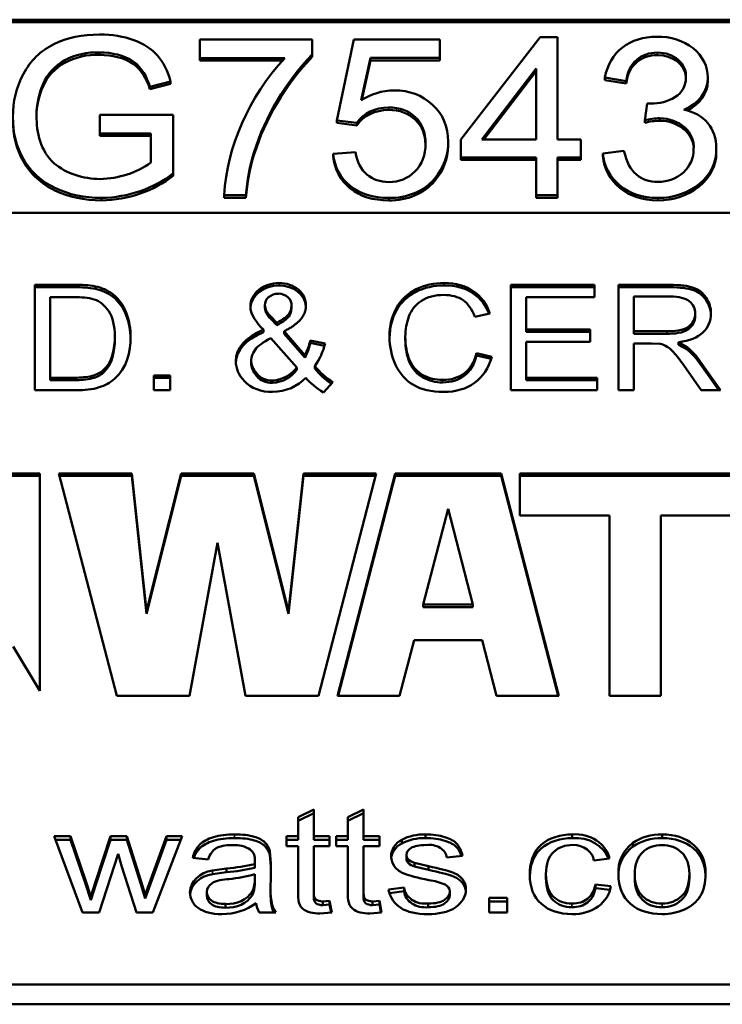
# Model space of a CAD drawing. Units: inches. Extents: x 20 to 420, y 49 to 262.
# Drawn here: x 145 to 146, y 127 to 127 of the extents above; entities that cross this region are included whole.
import ezdxf

# ---------------------------------------------------------------- set-up
doc = ezdxf.new("R2010")
doc.units = ezdxf.units.IN
doc.header["$LTSCALE"] = 25
doc.header["$MEASUREMENT"] = 0
doc.layers.add('Visible (ANSI)', color=7, linetype='Continuous', lineweight=50)
doc.layers.add('Visible Narrow (ANSI)', color=7, linetype='Continuous', lineweight=35)

msp = doc.modelspace()

# ---------------------------------------------------------------- linework, layer by layer
at = {"layer": 'Visible (ANSI)'}
for p, q in [((145.09671, 126.98592), (145.90311, 126.98592)), ((145.09671, 126.98477), (145.90311, 126.98477)), ((145.37945, 126.97674), (145.37945, 126.96803)), ((145.43186, 126.97674), (145.37945, 126.97674)), ((145.43186, 126.96972), (145.43186, 126.97674)), ((145.45127, 126.97674), (145.44345, 126.93887)), ((145.49154, 126.97674), (145.45127, 126.97674)), ((145.49154, 126.96809), (145.49154, 126.97674)), ((145.53832, 126.9777), (145.50135, 126.92993)), ((145.54642, 126.9777), (145.53832, 126.9777)), ((145.54642, 126.92993), (145.54642, 126.9777)), ((145.33274, 126.96947), (145.33274, 126.97062)), ((145.37945, 126.96803), (145.4191, 126.96803)), ((145.37945, 126.96689), (145.37945, 126.96803)), ((145.41807, 126.96689), (145.37945, 126.96689)), ((145.43186, 126.96857), (145.43186, 126.96972)), ((145.45484, 126.94831), (145.45916, 126.96809)), ((145.45916, 126.96694), (145.45513, 126.9485)), ((145.45916, 126.96694), (145.45916, 126.96809)), ((145.45916, 126.96809), (145.49154, 126.96809)), ((145.49154, 126.96694), (145.45916, 126.96694)), ((145.49154, 126.96694), (145.49154, 126.96809)), ((145.51116, 126.92993), (145.53647, 126.96309)), ((145.53647, 126.96194), (145.51204, 126.92993)), ((145.53647, 126.96309), (145.53647, 126.92993)), ((145.35613, 126.95466), (145.3658, 126.95708)), ((145.3658, 126.95593), (145.3658, 126.95708)), ((145.56851, 126.95887), (145.57845, 126.95724)), ((145.56851, 126.95773), (145.56851, 126.95887)), ((145.57845, 126.9561), (145.56851, 126.95773)), ((145.57845, 126.9561), (145.57845, 126.95724)), ((145.6166, 126.95876), (145.6166, 126.95917)), ((145.6166, 126.95734), (145.6166, 126.95848)), ((145.30626, 126.9548), (145.30626, 126.95595)), ((145.3658, 126.95593), (145.35613, 126.95351)), ((145.35613, 126.95351), (145.35613, 126.95466)), ((145.58826, 126.94685), (145.58717, 126.93893)), ((145.58984, 126.94674), (145.58826, 126.94685)), ((145.33274, 126.94157), (145.33274, 126.93286)), ((145.36704, 126.94157), (145.33274, 126.94157)), ((145.36704, 126.91426), (145.36704, 126.94157)), ((145.44345, 126.93887), (145.45278, 126.93775)), ((145.44345, 126.93772), (145.44345, 126.93887)), ((145.58717, 126.93778), (145.58717, 126.93893)), ((145.59416, 126.93879), (145.59416, 126.93994)), ((145.45278, 126.9366), (145.44345, 126.93772)), ((145.45278, 126.9366), (145.45278, 126.93775)), ((145.33274, 126.93286), (145.35654, 126.93286)), ((145.33274, 126.93171), (145.33274, 126.93286)), ((145.35654, 126.93171), (145.33274, 126.93171)), ((145.35654, 126.93286), (145.35654, 126.9192)), ((145.50135, 126.92993), (145.50135, 126.92162)), ((145.53647, 126.92993), (145.51116, 126.92993)), ((145.55733, 126.92993), (145.54642, 126.92993)), ((145.55733, 126.92162), (145.55733, 126.92993)), ((145.49539, 126.92716), (145.49539, 126.92831)), ((145.57749, 126.92471), (145.56755, 126.92353)), ((145.62059, 126.92386), (145.62059, 126.92501)), ((145.4521, 126.92409), (145.44167, 126.9233)), ((145.44167, 126.92216), (145.44167, 126.9233)), ((145.50135, 126.92162), (145.53647, 126.92162)), ((145.50135, 126.92047), (145.50135, 126.92162)), ((145.53647, 126.92047), (145.50135, 126.92047)), ((145.53647, 126.92162), (145.53647, 126.90397)), ((145.54642, 126.92162), (145.55733, 126.92162)), ((145.54642, 126.90397), (145.54642, 126.92162)), ((145.55733, 126.92047), (145.54642, 126.92047)), ((145.55733, 126.92047), (145.55733, 126.92162)), ((145.56755, 126.92238), (145.56755, 126.92353)), ((145.36704, 126.91311), (145.36704, 126.91426)), ((145.33349, 126.90159), (145.33349, 126.90274)), ((145.39077, 126.90283), (145.39077, 126.90397)), ((145.39077, 126.90397), (145.40099, 126.90397)), ((145.40099, 126.90283), (145.39077, 126.90283)), ((145.40099, 126.90283), (145.40099, 126.90397)), ((145.46767, 126.90159), (145.46767, 126.90274)), ((145.53647, 126.90397), (145.54642, 126.90397)), ((145.53647, 126.90283), (145.53647, 126.90397)), ((145.54642, 126.90283), (145.53647, 126.90283)), ((145.54642, 126.90283), (145.54642, 126.90397)), ((145.90311, 126.89581), (145.09671, 126.89581)), ((145.30246, 126.81303), (145.30246, 126.86218)), ((145.30246, 126.86218), (145.32108, 126.86218)), ((145.30246, 126.86104), (145.32108, 126.86104)), ((145.32108, 126.86104), (145.32108, 126.86218)), ((145.33068, 126.86032), (145.33068, 126.86147)), ((145.52467, 126.81303), (145.52467, 126.86218)), ((145.52467, 126.86218), (145.56373, 126.86218)), ((145.52467, 126.86104), (145.56373, 126.86104)), ((145.56373, 126.86218), (145.56373, 126.85638)), ((145.57498, 126.81303), (145.57498, 126.86218)), ((145.57498, 126.86218), (145.5989, 126.86218)), ((145.57498, 126.86104), (145.5989, 126.86104)), ((145.3096, 126.85638), (145.3096, 126.81884)), ((145.32094, 126.85638), (145.3096, 126.85638)), ((145.56373, 126.85638), (145.53181, 126.85638)), ((145.53181, 126.85638), (145.53181, 126.84135)), ((145.58211, 126.85675), (145.58211, 126.84049)), ((145.59917, 126.85675), (145.58211, 126.85675)), ((145.40983, 126.85173), (145.40983, 126.85287)), ((145.40984, 126.85148), (145.40984, 126.85263)), ((145.42219, 126.85122), (145.42219, 126.85237)), ((145.42222, 126.85173), (145.42222, 126.85287)), ((145.4124, 126.84757), (145.41537, 126.84446)), ((145.4124, 126.84643), (145.4124, 126.84757)), ((145.4124, 126.84643), (145.41537, 126.84332)), ((145.51484, 126.84873), (145.5078, 126.8472)), ((145.61074, 126.84762), (145.61074, 126.84877)), ((145.41537, 126.84332), (145.41537, 126.84446)), ((145.33973, 126.83684), (145.33973, 126.83798)), ((145.40911, 126.84013), (145.40911, 126.84128)), ((145.42466, 126.8236), (145.41258, 126.83735)), ((145.41876, 126.84053), (145.4285, 126.82937)), ((145.41876, 126.83938), (145.41876, 126.84053)), ((145.41876, 126.83938), (145.4285, 126.82822)), ((145.47537, 126.83687), (145.47537, 126.83802)), ((145.53181, 126.84135), (145.56172, 126.84135)), ((145.53181, 126.84021), (145.53181, 126.84135)), ((145.53181, 126.84021), (145.56172, 126.84021)), ((145.56172, 126.84135), (145.56172, 126.83555)), ((145.58211, 126.83935), (145.58211, 126.84049)), ((145.58211, 126.84049), (145.59748, 126.84049)), ((145.58211, 126.83935), (145.59748, 126.83935)), ((145.43101, 126.83618), (145.43792, 126.83484)), ((145.43101, 126.83504), (145.43101, 126.83618)), ((145.43101, 126.83504), (145.43764, 126.83374)), ((145.53181, 126.83555), (145.53181, 126.81884)), ((145.56172, 126.83555), (145.53181, 126.83555)), ((145.59039, 126.83487), (145.58211, 126.83487)), ((145.58211, 126.83487), (145.58211, 126.81303)), ((145.59437, 126.83465), (145.59039, 126.83487)), ((145.60292, 126.8354), (145.60722, 126.83296)), ((145.60292, 126.83425), (145.60292, 126.8354)), ((145.60292, 126.83425), (145.60722, 126.83182)), ((145.60722, 126.83182), (145.60722, 126.83296)), ((145.4285, 126.82822), (145.4285, 126.82937)), ((145.50862, 126.8303), (145.51576, 126.82865)), ((145.50862, 126.82916), (145.50862, 126.8303)), ((145.50862, 126.82916), (145.51543, 126.82758)), ((145.40339, 126.82582), (145.40339, 126.82697)), ((145.42466, 126.82245), (145.42466, 126.8236)), ((145.43316, 126.82309), (145.43316, 126.82423)), ((145.61353, 126.81303), (145.6064, 126.82326)), ((145.61312, 126.82641), (145.62254, 126.81303)), ((145.61312, 126.82526), (145.62173, 126.81303)), ((145.3096, 126.81769), (145.3096, 126.81884)), ((145.3096, 126.81884), (145.32112, 126.81884)), ((145.35798, 126.81303), (145.35798, 126.81989)), ((145.35798, 126.81989), (145.36553, 126.81989)), ((145.35798, 126.81874), (145.36553, 126.81874)), ((145.36553, 126.81989), (145.36553, 126.81303)), ((145.53181, 126.81884), (145.56496, 126.81884)), ((145.53181, 126.81769), (145.53181, 126.81884)), ((145.56496, 126.81884), (145.56496, 126.81303)), ((145.3096, 126.81769), (145.32112, 126.81769)), ((145.41341, 126.81638), (145.41341, 126.81753)), ((145.44158, 126.8167), (145.43714, 126.81191)), ((145.53181, 126.81769), (145.56496, 126.81769)), ((145.32194, 126.81303), (145.30246, 126.81303)), ((145.36553, 126.81303), (145.35798, 126.81303)), ((145.56496, 126.81303), (145.52467, 126.81303)), ((145.58211, 126.81303), (145.57498, 126.81303)), ((145.62254, 126.81303), (145.61353, 126.81303)), ((145.24142, 126.77421), (145.3048, 126.77421)), ((145.2415, 126.77307), (145.3048, 126.77307)), ((145.3048, 126.77421), (145.3048, 126.67278)), ((145.34061, 126.67038), (145.31366, 126.77421)), ((145.31366, 126.77421), (145.34766, 126.77421)), ((145.31396, 126.77307), (145.34766, 126.77307)), ((145.34766, 126.77421), (145.35454, 126.70984)), ((145.34766, 126.77307), (145.34766, 126.77421)), ((145.34766, 126.77307), (145.35454, 126.70869)), ((145.35454, 126.70984), (145.37072, 126.77421)), ((145.35454, 126.70869), (145.37072, 126.77307)), ((145.37072, 126.77421), (145.40472, 126.77421)), ((145.37072, 126.77307), (145.37072, 126.77421)), ((145.37072, 126.77307), (145.40472, 126.77307)), ((145.40472, 126.77421), (145.42091, 126.70984)), ((145.40472, 126.77307), (145.40472, 126.77421)), ((145.40472, 126.77307), (145.42091, 126.70869)), ((145.42091, 126.70984), (145.42778, 126.77421)), ((145.42091, 126.70869), (145.42778, 126.77307)), ((145.42778, 126.77421), (145.46178, 126.77421)), ((145.42778, 126.77307), (145.42778, 126.77421)), ((145.42778, 126.77307), (145.46148, 126.77307)), ((145.46178, 126.77421), (145.43484, 126.67038)), ((145.4437, 126.67038), (145.47065, 126.77421)), ((145.444, 126.67038), (145.47065, 126.77307)), ((145.47065, 126.77421), (145.52008, 126.77421)), ((145.47065, 126.77307), (145.47065, 126.77421)), ((145.47065, 126.77307), (145.52008, 126.77307)), ((145.52008, 126.77421), (145.54702, 126.67038)), ((145.52008, 126.77307), (145.52008, 126.77421)), ((145.52008, 126.77307), (145.54672, 126.67038)), ((145.52885, 126.75449), (145.52885, 126.77421)), ((145.52885, 126.77421), (145.74433, 126.77421)), ((145.52885, 126.77307), (145.74433, 126.77307)), ((145.49536, 126.7576), (145.48378, 126.71295)), ((145.50695, 126.71295), (145.49536, 126.7576)), ((145.57068, 126.75449), (145.52885, 126.75449)), ((145.57068, 126.67038), (145.57068, 126.75449)), ((145.67842, 126.75449), (145.59476, 126.75449)), ((145.59476, 126.75449), (145.59476, 126.67038)), ((145.38772, 126.74179), (145.37461, 126.67038)), ((145.40084, 126.67038), (145.38772, 126.74179)), ((145.48378, 126.71295), (145.50695, 126.71295)), ((145.48378, 126.71181), (145.48378, 126.71295)), ((145.50695, 126.71181), (145.50695, 126.71295)), ((145.35454, 126.70869), (145.35454, 126.70984)), ((145.42091, 126.70869), (145.42091, 126.70984)), ((145.48378, 126.71181), (145.50695, 126.71181)), ((145.47947, 126.69634), (145.47273, 126.67038)), ((145.51126, 126.69634), (145.47947, 126.69634)), ((145.51799, 126.67038), (145.51126, 126.69634)), ((145.3048, 126.67278), (145.29228, 126.69334)), ((145.37461, 126.67038), (145.34061, 126.67038)), ((145.43484, 126.67038), (145.40084, 126.67038)), ((145.47273, 126.67038), (145.4437, 126.67038)), ((145.54702, 126.67038), (145.51799, 126.67038)), ((145.59476, 126.67038), (145.57068, 126.67038)), ((145.42528, 126.61372), (145.43264, 126.61736)), ((145.43264, 126.61736), (145.43264, 126.60492)), ((145.44855, 126.61372), (145.45592, 126.61736)), ((145.45592, 126.61736), (145.45592, 126.60492)), ((145.42528, 126.612), (145.43264, 126.61564)), ((145.42528, 126.60492), (145.42528, 126.61372)), ((145.44855, 126.612), (145.45592, 126.61564)), ((145.44855, 126.60492), (145.44855, 126.61372)), ((145.32471, 126.56929), (145.31149, 126.60492)), ((145.31149, 126.60492), (145.31909, 126.60492)), ((145.31213, 126.6032), (145.31909, 126.6032)), ((145.31909, 126.60492), (145.32604, 126.58435)), ((145.31909, 126.6032), (145.31909, 126.60492)), ((145.31909, 126.6032), (145.32604, 126.58263)), ((145.33084, 126.58405), (145.33774, 126.60492)), ((145.33084, 126.58233), (145.33774, 126.6032)), ((145.33774, 126.60492), (145.34534, 126.60492)), ((145.33774, 126.6032), (145.33774, 126.60492)), ((145.33774, 126.6032), (145.34534, 126.6032)), ((145.34534, 126.60492), (145.35183, 126.58424)), ((145.34534, 126.6032), (145.34534, 126.60492)), ((145.34534, 126.6032), (145.35183, 126.58252)), ((145.35645, 126.58431), (145.36395, 126.60492)), ((145.35645, 126.58259), (145.36395, 126.6032)), ((145.37113, 126.60492), (145.35745, 126.56929)), ((145.36395, 126.60492), (145.37113, 126.60492)), ((145.36395, 126.6032), (145.36395, 126.60492)), ((145.36395, 126.6032), (145.37047, 126.6032)), ((145.41983, 126.60024), (145.41983, 126.60492)), ((145.41983, 126.60492), (145.42528, 126.60492)), ((145.41983, 126.6032), (145.42528, 126.6032)), ((145.42528, 126.6032), (145.42528, 126.60492)), ((145.43264, 126.60492), (145.44, 126.60492)), ((145.43264, 126.6032), (145.43264, 126.60492)), ((145.43264, 126.6032), (145.44, 126.6032)), ((145.44, 126.60492), (145.44, 126.60024)), ((145.44311, 126.60024), (145.44311, 126.60492)), ((145.44311, 126.60492), (145.44855, 126.60492)), ((145.44311, 126.6032), (145.44855, 126.6032)), ((145.44855, 126.6032), (145.44855, 126.60492)), ((145.45592, 126.60492), (145.46328, 126.60492)), ((145.45592, 126.6032), (145.45592, 126.60492)), ((145.45592, 126.6032), (145.46328, 126.6032)), ((145.46328, 126.60492), (145.46328, 126.60024)), ((145.4737, 126.60151), (145.4737, 126.60323)), ((145.48482, 126.60398), (145.48482, 126.60571)), ((145.55328, 126.60398), (145.55328, 126.60571)), ((145.59526, 126.60398), (145.59526, 126.60571)), ((145.42528, 126.60024), (145.41983, 126.60024)), ((145.42528, 126.57971), (145.42528, 126.60024)), ((145.44, 126.60024), (145.43264, 126.60024)), ((145.43264, 126.60024), (145.43264, 126.57937)), ((145.44855, 126.60024), (145.44311, 126.60024)), ((145.44855, 126.57971), (145.44855, 126.60024)), ((145.46328, 126.60024), (145.45592, 126.60024)), ((145.45592, 126.60024), (145.45592, 126.57937)), ((145.58163, 126.60001), (145.58163, 126.60173)), ((145.34127, 126.59671), (145.33239, 126.56929)), ((145.34296, 126.59061), (145.34127, 126.59671)), ((145.38334, 126.59394), (145.37611, 126.59473)), ((145.40506, 126.59188), (145.40511, 126.59346)), ((145.40511, 126.59173), (145.40511, 126.59346)), ((145.40515, 126.59244), (145.40515, 126.59416)), ((145.41215, 126.59784), (145.41252, 126.59226)), ((145.41215, 126.59612), (145.41215, 126.59784)), ((145.41215, 126.59612), (145.41252, 126.59054)), ((145.4759, 126.59442), (145.4759, 126.59614)), ((145.50206, 126.5957), (145.49483, 126.59492)), ((145.57066, 126.59443), (145.56348, 126.59353)), ((145.34986, 126.56929), (145.34296, 126.59061)), ((145.3854, 126.58889), (145.39194, 126.58982)), ((145.39194, 126.5881), (145.39194, 126.58982)), ((145.40506, 126.59016), (145.40506, 126.59188)), ((145.40506, 126.59016), (145.40511, 126.59173)), ((145.41252, 126.59226), (145.41252, 126.5842)), ((145.47965, 126.59244), (145.48614, 126.59087)), ((145.47965, 126.59072), (145.47965, 126.59244)), ((145.47965, 126.59072), (145.48614, 126.58915)), ((145.48614, 126.58915), (145.48614, 126.59087)), ((145.32604, 126.58435), (145.32855, 126.57671)), ((145.35183, 126.58424), (145.35398, 126.57746)), ((145.35398, 126.57746), (145.35645, 126.58431)), ((145.3854, 126.58716), (145.39194, 126.5881)), ((145.40506, 126.58495), (145.40511, 126.58716)), ((145.40508, 126.58431), (145.40511, 126.58544)), ((145.40508, 126.58249), (145.40508, 126.58421)), ((145.40511, 126.58544), (145.40511, 126.58716)), ((145.54107, 126.5854), (145.54107, 126.58712)), ((145.5825, 126.58537), (145.5825, 126.58709)), ((145.60802, 126.58559), (145.60802, 126.58731)), ((145.32604, 126.58263), (145.32855, 126.57499)), ((145.32855, 126.57671), (145.33084, 126.58405)), ((145.32855, 126.57499), (145.33084, 126.58233)), ((145.35183, 126.58252), (145.35398, 126.57574)), ((145.35398, 126.57574), (145.35645, 126.58259)), ((145.41247, 126.57805), (145.41247, 126.57977)), ((145.42528, 126.57799), (145.42528, 126.57971)), ((145.44855, 126.57799), (145.44855, 126.57971)), ((145.46753, 126.57993), (145.4748, 126.58087)), ((145.4748, 126.57915), (145.4748, 126.58087)), ((145.56412, 126.58233), (145.57134, 126.58154)), ((145.56412, 126.58061), (145.56412, 126.58233)), ((145.56412, 126.58061), (145.57102, 126.57986)), ((145.32855, 126.57499), (145.32855, 126.57671)), ((145.35398, 126.57574), (145.35398, 126.57746)), ((145.3827, 126.57712), (145.3827, 126.57885)), ((145.40387, 126.5772), (145.40387, 126.57892)), ((145.43263, 126.57658), (145.43263, 126.5783)), ((145.4559, 126.57658), (145.4559, 126.5783)), ((145.46798, 126.57827), (145.4748, 126.57915)), ((145.49611, 126.57747), (145.49611, 126.57919)), ((145.5145, 126.56929), (145.5145, 126.57615)), ((145.5145, 126.57615), (145.52287, 126.57615)), ((145.52287, 126.57615), (145.52287, 126.56929)), ((145.39143, 126.57151), (145.39143, 126.57323)), ((145.4368, 126.57443), (145.44, 126.57469)), ((145.4368, 126.5727), (145.4368, 126.57443)), ((145.4368, 126.5727), (145.44, 126.57297)), ((145.44, 126.57469), (145.44105, 126.56933)), ((145.44, 126.57297), (145.44, 126.57469)), ((145.44, 126.57297), (145.44072, 126.5693)), ((145.46008, 126.57443), (145.46328, 126.57469)), ((145.46008, 126.5727), (145.46008, 126.57443)), ((145.46008, 126.5727), (145.46328, 126.57297)), ((145.46328, 126.57469), (145.46433, 126.56933)), ((145.46328, 126.57297), (145.46328, 126.57469)), ((145.46328, 126.57297), (145.464, 126.5693)), ((145.4861, 126.57173), (145.4861, 126.57345)), ((145.5145, 126.57443), (145.52287, 126.57443)), ((145.33239, 126.56929), (145.32471, 126.56929)), ((145.35745, 126.56929), (145.34986, 126.56929)), ((145.41485, 126.56929), (145.40717, 126.56929)), ((145.44105, 126.56933), (145.43547, 126.56881)), ((145.46433, 126.56933), (145.45875, 126.56881)), ((145.52287, 126.56929), (145.5145, 126.56929)), ((145.87741, 126.53559), (145.12241, 126.53559)), ((145.12241, 126.52641), (145.87741, 126.52641))]:
    msp.add_line(p, q, dxfattribs=at)
for centre, major_axis, ratio, start_param, end_param in [((145.59362, 126.95917), (0.02298, 0), 0.819152, 6.267511, 7.887148), ((145.33113, 126.94919), (-0.02621, 0), 0.819152, 4.651143, 5.962735), ((145.59324, 126.95978), (0.01317, 0), 0.819152, 6.214992, 7.861892), ((145.33113, 126.94804), (-0.02621, 0), 0.819152, 4.651143, 5.962735), ((145.53462, 126.89752), (-0.14407, 0), 0.819152, 5.642783, 6.228442), ((145.5534, 126.89311), (-0.15336, 0), 0.819152, 5.627344, 6.032606), ((145.5534, 126.89196), (-0.15336, 0), 0.819152, 5.627344, 6.032606), ((145.59324, 126.95863), (0.01317, 0), 0.819152, 0.053209, 1.578707), ((145.59689, 126.95848), (0.01971, 0), 0.819152, 5.15944, 6.3074), ((145.59689, 126.95734), (0.01971, 0), 0.819152, 5.255872, 6.283185), ((145.3551, 126.9415), (-0.05193, 0), 0.819152, 5.936542, 6.292165), ((145.3551, 126.94035), (-0.05193, 0), 0.819152, 5.936542, 6.272371), ((145.47061, 126.93251), (-0.02492, 0), 0.819152, 4.728732, 5.397886), ((145.46752, 126.93121), (0.01676, 0), 0.819152, 1.570036, 2.645542), ((145.46752, 126.93007), (-0.01676, 0), 0.819152, 4.711628, 5.787135), ((145.59508, 126.91895), (0.02563, 0), 0.819152, 1.606427, 1.884511), ((145.59508, 126.91781), (-0.02563, 0), 0.819152, 4.748019, 5.026103), ((145.59393, 126.92672), (0.01614, 0), 0.819152, 6.198982, 7.839499), ((145.59393, 126.92557), (0.01614, 0), 0.819152, 0.043405, 1.556314), ((145.45992, 126.92831), (0.03547, 0), 0.819152, 5.67349, 6.308186), ((145.52681, 126.89837), (-0.126, 0), 0.819152, 6.029679, 6.228896), ((145.45992, 126.92716), (0.03547, 0), 0.819152, 5.67349, 6.283185), ((145.5934, 126.92501), (0.02719, 0), 0.819152, 4.707726, 6.317549), ((145.52681, 126.89723), (-0.126, 0), 0.819152, 6.029679, 6.228896), ((145.5934, 126.92386), (0.02719, 0), 0.819152, 4.707726, 6.283185), ((145.33183, 126.94215), (-0.03735, 0), 0.819152, 1.598841, 2.29375), ((145.33223, 126.94373), (0.05006, 0), 0.819152, 4.737554, 5.481158), ((145.33223, 126.94258), (-0.05006, 0), 0.819152, 1.595962, 2.339565), ((145.46841, 126.9231), (0.02487, 0), 0.819152, 4.68237, 5.687629), ((145.46841, 126.92195), (-0.02487, 0), 0.819152, 1.540777, 2.546036), ((145.32226, 126.82908), (0.04043, 0), 0.819152, 1.361037, 1.600095), ((145.32226, 126.82793), (0.04043, 0), 0.819152, 1.361037, 1.600095), ((145.32644, 126.84735), (0.01775, 0), 0.819152, 0.816678, 1.329464), ((145.32644, 126.8462), (0.01775, 0), 0.819152, 0.816678, 1.329464), ((145.41634, 126.8521), (-0.01331, 0), 0.819152, 4.705684, 6.286472), ((145.41634, 126.85096), (-0.01331, 0), 0.819152, 4.705684, 6.230223), ((145.41655, 126.8528), (0.01246, 0), 0.819152, 6.255316, 7.863834), ((145.41655, 126.85165), (0.01246, 0), 0.819152, 0.045805, 1.580648), ((145.3223, 126.83594), (-0.02499, 0), 0.819152, 4.391937, 4.76709), ((145.41617, 126.85287), (-0.00633, 0), 0.819152, 4.722203, 6.330094), ((145.41588, 126.85287), (0.00634, 0), 0.819152, 6.185911, 7.81812), ((145.41617, 126.85173), (-0.00633, 0), 0.819152, 0, 0.046909), ((145.42047, 126.85328), (-0.01066, 0), 0.819152, 0.074387, 0.712037), ((145.42047, 126.85213), (-0.01066, 0), 0.819152, 0.074387, 0.712037), ((145.41588, 126.85173), (0.00634, 0), 0.819152, 6.185911, 6.283185), ((147.80397, 126.19744), (-2.40733, 0.63218), 0.067964, 6.197667, 6.301031), ((147.80397, 126.19629), (-2.40733, 0.63218), 0.067964, 6.197667, 6.29793), ((145.39382, 126.84167), (0.03779, 0), 0.819152, 5.874426, 6.105001), ((145.39382, 126.84052), (0.03779, 0), 0.819152, 5.874426, 6.105001), ((145.39482, 126.84179), (0.04392, 0), 0.819152, 5.773408, 6.08862), ((145.57744, 126.80992), (0.04096, 0), 0.819152, 0.513561, 0.756882), ((145.57744, 126.80878), (0.04096, 0), 0.819152, 0.513561, 0.756882), ((145.41432, 126.82652), (-0.01806, 0), 0.819152, 6.278242, 6.955725), ((145.41203, 126.82927), (0.0144, 0), 0.819152, 4.808144, 5.78134), ((145.4666, 126.84239), (0.04011, 0), 0.819152, 3.726892, 4.038835), ((145.4666, 126.84124), (0.04011, 0), 0.819152, 3.726892, 4.017735), ((145.41301, 126.82823), (-0.01956, 0), 0.819152, 1.588611, 2.515361), ((145.41203, 126.82813), (0.0144, 0), 0.819152, 4.808144, 5.78134), ((145.46167, 126.83835), (-0.04054, 0), 0.819152, 0.627983, 0.920956), ((145.41281, 126.82522), (-0.01589, 0), 0.819152, 0.653406, 1.605828), ((145.48038, 126.59545), (-0.01162, 0), 0.819152, 5.324857, 6.283686), ((145.48426, 126.58939), (0.01992, 0), 0.819152, 1.542804, 2.129203), ((145.48426, 126.58767), (0.01992, 0), 0.819152, 1.542804, 2.129203), ((145.55463, 126.59248), (0.0162, 0), 0.819152, 0.147357, 1.654419), ((145.55463, 126.59076), (0.0162, 0), 0.819152, 0.275851, 1.654419), ((145.59471, 126.58928), (0.02005, 0), 0.819152, 1.543604, 2.281485), ((145.59471, 126.58756), (0.02005, 0), 0.819152, 1.543604, 2.281485), ((145.39556, 126.5908), (-0.01215, 0), 0.819152, 4.052637, 4.788225), ((145.39706, 126.59416), (0.00809, 0), 0.819152, 6.176151, 7.029401), ((145.48038, 126.59373), (-0.01162, 0), 0.819152, 5.324857, 6.193569), ((145.4866, 126.59404), (0.0083, 0), 0.819152, 0.128986, 1.725604), ((145.55361, 126.59263), (0.00993, 0), 0.819152, 0.11134, 1.571807), ((145.59715, 126.5886), (-0.02231, 0), 0.819152, 5.481414, 6.364046), ((145.59715, 126.58688), (-0.02231, 0), 0.819152, 5.481414, 6.236094), ((145.4799, 126.59614), (-0.004, 0), 0.819152, 6.279032, 6.973386), ((145.4799, 126.59442), (-0.004, 0), 0.819152, 0, 0.690201), ((145.48165, 126.59729), (0.00624, 0), 0.819152, 3.825975, 4.386037), ((145.38771, 126.57851), (-0.01288, 0), 0.819152, 4.893059, 6.265178), ((145.38589, 126.64477), (0.06735, 0), 0.819152, 4.802351, 5.001111), ((145.38589, 126.64305), (0.06735, 0), 0.819152, 4.802351, 5.001111), ((145.39706, 126.59244), (0.00809, 0), 0.819152, 6.176151, 6.283185), ((145.48165, 126.59557), (0.00624, 0), 0.819152, 3.825975, 4.386037), ((145.38771, 126.57679), (-0.01288, 0), 0.819152, 4.893059, 6.194766), ((145.38702, 126.62865), (-0.05378, 0), 0.819152, 1.68367, 1.913741), ((145.38725, 126.58421), (0.01783, 0), 0.819152, 5.912421, 6.333732), ((145.48, 126.55799), (-0.03286, 0), 0.819152, 4.274984, 4.517222), ((145.38725, 126.58249), (0.01783, 0), 0.819152, 5.912421, 6.283185), ((145.48472, 126.58153), (-0.00995, 0), 0.819152, 0.080811, 1.709327), ((145.4916, 126.57919), (0.00451, 0), 0.819152, 6.269815, 7.314698), ((145.55379, 126.58294), (0.01763, 0), 0.819152, 4.680713, 6.186008), ((145.39221, 126.58405), (0.01324, 0), 0.819152, 4.653648, 5.790315), ((145.39221, 126.58233), (0.01324, 0), 0.819152, 4.653648, 5.790315), ((145.48472, 126.57981), (-0.00995, 0), 0.819152, 0.080811, 1.709327), ((145.4916, 126.57747), (0.00451, 0), 0.819152, 6.269815, 6.283185), ((145.38985, 126.5874), (-0.02306, 0), 0.819152, 1.564066, 2.328668), ((145.42113, 126.57478), (-0.01549, 0), 0.819152, 0.086937, 0.447013)]:
    msp.add_ellipse(centre, major_axis=major_axis, ratio=ratio, start_param=start_param, end_param=end_param, dxfattribs=at)
for points, knots in [([(145.33267, 126.97899), (145.32462, 126.97899), (145.3175, 126.97748), (145.3051, 126.97145), (145.30036, 126.96683), (145.29377, 126.9544), (145.29213, 126.94769), (145.29213, 126.9405)], [0, 0, 0, 0, 0.333333, 0.333333, 0.666667, 0.666667, 1, 1, 1, 1]), ([(145.3658, 126.95708), (145.36443, 126.96206), (145.36239, 126.96609), (145.357, 126.97227), (145.35328, 126.97468), (145.34382, 126.97813), (145.33852, 126.97899), (145.33267, 126.97899)], [0, 0, 0, 0, 0.333333, 0.333333, 0.666667, 0.666667, 1, 1, 1, 1]), ([(145.59286, 126.97798), (145.58646, 126.97798), (145.58111, 126.97631), (145.57251, 126.96964), (145.56974, 126.96494), (145.56851, 126.95887)], [0, 0, 0, 0, 0.5, 0.5, 1, 1, 1, 1]), ([(145.33274, 126.97062), (145.33821, 126.97062), (145.35015, 126.96807), (145.35476, 126.95897), (145.35613, 126.95466)], [0, 0, 0, 0, 0.501482, 1, 1, 1, 1]), ([(145.57845, 126.95724), (145.57919, 126.9617), (145.58084, 126.96504), (145.58601, 126.96946), (145.58925, 126.97056), (145.59313, 126.97056)], [0, 0, 0, 0, 0.5, 0.5, 1, 1, 1, 1]), ([(145.35613, 126.95351), (145.35476, 126.95783), (145.35015, 126.96693), (145.33821, 126.96947), (145.33274, 126.96947)], [0, 0, 0, 0, 0.498518, 1, 1, 1, 1]), ([(145.59313, 126.96941), (145.58925, 126.96941), (145.58601, 126.96831), (145.58084, 126.96389), (145.57919, 126.96055), (145.57845, 126.9561)], [0, 0, 0, 0, 0.5, 0.5, 1, 1, 1, 1]), ([(145.60637, 126.95904), (145.60637, 126.95488), (145.60468, 126.95179), (145.59791, 126.94775), (145.59409, 126.94674), (145.58984, 126.94674)], [0, 0, 0, 0, 0.5, 0.5, 1, 1, 1, 1]), ([(145.49538, 126.92904), (145.49538, 126.93604), (145.49295, 126.94177), (145.48321, 126.95069), (145.47725, 126.95292), (145.47021, 126.95292)], [0, 0, 0, 0, 0.5, 0.5, 1, 1, 1, 1]), ([(145.46753, 126.94494), (145.4727, 126.94494), (145.47687, 126.94344), (145.48323, 126.93745), (145.48482, 126.93336), (145.48482, 126.92819)], [0, 0, 0, 0, 0.5, 0.5, 1, 1, 1, 1]), ([(145.48481, 126.92761), (145.4847, 126.93251), (145.48311, 126.93641), (145.47687, 126.94229), (145.4727, 126.94379), (145.46753, 126.94379)], [0.0183331, 0.0183331, 0.0183331, 0.0183331, 0.5, 0.5, 1, 1, 1, 1]), ([(145.62057, 126.92578), (145.62057, 126.93053), (145.61925, 126.9345), (145.61394, 126.94083), (145.61021, 126.94291), (145.60541, 126.94393)], [0, 0, 0, 0, 0.5, 0.5, 1, 1, 1, 1]), ([(145.29213, 126.9405), (145.29213, 126.93327), (145.29378, 126.92672), (145.30042, 126.915), (145.30532, 126.91051), (145.31831, 126.90429), (145.32553, 126.90274), (145.33349, 126.90274)], [0, 0, 0, 0, 0.333333, 0.333333, 0.666667, 0.666667, 1, 1, 1, 1]), ([(145.33349, 126.90159), (145.32553, 126.90159), (145.31831, 126.90315), (145.30532, 126.90936), (145.30042, 126.91385), (145.29378, 126.92557), (145.29213, 126.93212), (145.29213, 126.93935)], [0, 0, 0, 0, 0.333333, 0.333333, 0.666667, 0.666667, 1, 1, 1, 1]), ([(145.33287, 126.91156), (145.32516, 126.91156), (145.30649, 126.91739), (145.30317, 126.93335), (145.30317, 126.94112)], [0, 0, 0, 0, 0.448572, 1, 1, 1, 1]), ([(145.48482, 126.92819), (145.48482, 126.92276), (145.48317, 126.9184), (145.47659, 126.9118), (145.47252, 126.91015), (145.46767, 126.91015)], [0, 0, 0, 0, 0.5, 0.5, 1, 1, 1, 1]), ([(145.59334, 126.91021), (145.58936, 126.91021), (145.58601, 126.91134), (145.58057, 126.91588), (145.57864, 126.91958), (145.57749, 126.92471)], [0, 0, 0, 0, 0.5, 0.5, 1, 1, 1, 1]), ([(145.61001, 126.92561), (145.61001, 126.92126), (145.60841, 126.91761), (145.60201, 126.91169), (145.59805, 126.91021), (145.59334, 126.91021)], [0, 0, 0, 0, 0.5, 0.5, 1, 1, 1, 1]), ([(145.44167, 126.9233), (145.44236, 126.91709), (145.44502, 126.9121), (145.4543, 126.90461), (145.46031, 126.90274), (145.46767, 126.90274)], [0, 0, 0, 0, 0.5, 0.5, 1, 1, 1, 1]), ([(145.46767, 126.90159), (145.46031, 126.90159), (145.4543, 126.90346), (145.44502, 126.91096), (145.44236, 126.91594), (145.44167, 126.92216)], [0, 0, 0, 0, 0.5, 0.5, 1, 1, 1, 1]), ([(145.46767, 126.91015), (145.46369, 126.91015), (145.46029, 126.91132), (145.45467, 126.91596), (145.45287, 126.91945), (145.4521, 126.92409)], [0, 0, 0, 0, 0.5, 0.5, 1, 1, 1, 1]), ([(145.56755, 126.92353), (145.56823, 126.91738), (145.57092, 126.91238), (145.58029, 126.90467), (145.58618, 126.90274), (145.59327, 126.90274)], [0, 0, 0, 0, 0.5, 0.5, 1, 1, 1, 1]), ([(145.59327, 126.90159), (145.58618, 126.90159), (145.58029, 126.90352), (145.57092, 126.91124), (145.56823, 126.91624), (145.56755, 126.92238)], [0, 0, 0, 0, 0.5, 0.5, 1, 1, 1, 1]), ([(145.46801, 126.83798), (145.46801, 126.8431), (145.46909, 126.84757), (145.47338, 126.85521), (145.47644, 126.85811), (145.48437, 126.86206), (145.48874, 126.86304), (145.49353, 126.86304)], [0, 0, 0, 0, 0.333333, 0.333333, 0.666667, 0.666667, 1, 1, 1, 1]), ([(145.46802, 126.83742), (145.46809, 126.84229), (145.46917, 126.84657), (145.47338, 126.85407), (145.47644, 126.85696), (145.48437, 126.86091), (145.48874, 126.8619), (145.49353, 126.8619)], [0.0126594, 0.0126594, 0.0126594, 0.0126594, 0.3333333, 0.3333333, 0.6666667, 0.6666667, 1, 1, 1, 1]), ([(145.49353, 126.86304), (145.49893, 126.86304), (145.50346, 126.86179), (145.51081, 126.85677), (145.51338, 126.85325), (145.51484, 126.84873)], [0, 0, 0, 0, 0.5, 0.5, 1, 1, 1, 1]), ([(145.49353, 126.8619), (145.49893, 126.8619), (145.50346, 126.86064), (145.51051, 126.85582), (145.51296, 126.85266), (145.51447, 126.84865)], [0, 0, 0, 0, 0.5, 0.5, 0.9599876, 0.9599876, 0.9599876, 0.9599876]), ([(145.5989, 126.86218), (145.60371, 126.86218), (145.60737, 126.86174), (145.61237, 126.85997), (145.61437, 126.85841), (145.61736, 126.85393), (145.6181, 126.85147), (145.6181, 126.84877)], [0, 0, 0, 0, 0.333333, 0.333333, 0.666667, 0.666667, 1, 1, 1, 1]), ([(145.5989, 126.86104), (145.60371, 126.86104), (145.60737, 126.86059), (145.61237, 126.85882), (145.61437, 126.85726), (145.61725, 126.85295), (145.61799, 126.85067), (145.61809, 126.8482)], [0, 0, 0, 0, 0.3333333, 0.3333333, 0.6666667, 0.6666667, 0.9762554, 0.9762554, 0.9762554, 0.9762554]), ([(145.33973, 126.83798), (145.33973, 126.84313), (145.3388, 126.84708), (145.33508, 126.8526), (145.33283, 126.85444), (145.33018, 126.85536)], [0, 0, 0, 0, 0.5, 0.5, 1, 1, 1, 1]), ([(145.49335, 126.85746), (145.4892, 126.85746), (145.48573, 126.85656), (145.48015, 126.85294), (145.47819, 126.85051), (145.47594, 126.84441), (145.47537, 126.84127), (145.47537, 126.83802)], [0, 0, 0, 0, 0.333333, 0.333333, 0.666667, 0.666667, 1, 1, 1, 1]), ([(145.5078, 126.8472), (145.50655, 126.85077), (145.50473, 126.85337), (145.49998, 126.85664), (145.49697, 126.85746), (145.49335, 126.85746)], [0, 0, 0, 0, 0.5, 0.5, 1, 1, 1, 1]), ([(145.61074, 126.84877), (145.61074, 126.85109), (145.60982, 126.853), (145.60613, 126.856), (145.60319, 126.85675), (145.59917, 126.85675)], [0, 0, 0, 0, 0.5, 0.5, 1, 1, 1, 1]), ([(145.41537, 126.84446), (145.41824, 126.84599), (145.42009, 126.84733), (145.42177, 126.84965), (145.42219, 126.85094), (145.42219, 126.85237)], [0, 0, 0, 0, 0.5, 0.5, 1, 1, 1, 1]), ([(145.41537, 126.84332), (145.41824, 126.84484), (145.42009, 126.84618), (145.42177, 126.8485), (145.42219, 126.8498), (145.42219, 126.85122)], [0, 0, 0, 0, 0.5, 0.5, 1, 1, 1, 1]), ([(145.59748, 126.84049), (145.60094, 126.84049), (145.60809, 126.84095), (145.61074, 126.84654), (145.61074, 126.84877)], [0, 0, 0, 0, 0.559377, 1, 1, 1, 1]), ([(145.59748, 126.83935), (145.60094, 126.83935), (145.60809, 126.8398), (145.61074, 126.84539), (145.61074, 126.84762)], [0, 0, 0, 0, 0.559377, 1, 1, 1, 1]), ([(145.6181, 126.84877), (145.6181, 126.84528), (145.61686, 126.84233), (145.61189, 126.83756), (145.60807, 126.83605), (145.60292, 126.8354)], [0, 0, 0, 0, 0.5, 0.5, 1, 1, 1, 1]), ([(145.3471, 126.83787), (145.3471, 126.83103), (145.34484, 126.82054), (145.33208, 126.81352), (145.32548, 126.81303), (145.32194, 126.81303)], [0, 0, 0, 0, 0.565457, 0.760663, 1, 1, 1, 1]), ([(145.41258, 126.83735), (145.40896, 126.8354), (145.40652, 126.83359), (145.40402, 126.83024), (145.40339, 126.82859), (145.40339, 126.82697)], [0, 0, 0, 0, 0.5, 0.5, 1, 1, 1, 1]), ([(145.49339, 126.81221), (145.48757, 126.81221), (145.48284, 126.81329), (145.47555, 126.81761), (145.47278, 126.82073), (145.46896, 126.8289), (145.46801, 126.83329), (145.46801, 126.83798)], [0, 0, 0, 0, 0.333333, 0.333333, 0.666667, 0.666667, 1, 1, 1, 1]), ([(145.47537, 126.83802), (145.47537, 126.83385), (145.47604, 126.8302), (145.47873, 126.82396), (145.48081, 126.82163), (145.48645, 126.81856), (145.48951, 126.81779), (145.4928, 126.81779)], [0, 0, 0, 0, 0.333333, 0.333333, 0.666667, 0.666667, 1, 1, 1, 1]), ([(145.47537, 126.83687), (145.47537, 126.8327), (145.47604, 126.82906), (145.47873, 126.82281), (145.48081, 126.82048), (145.48645, 126.81741), (145.48951, 126.81664), (145.4928, 126.81664)], [0, 0, 0, 0, 0.333333, 0.333333, 0.666667, 0.666667, 1, 1, 1, 1]), ([(145.6064, 126.82326), (145.60432, 126.82621), (145.60261, 126.82846), (145.59989, 126.83158), (145.59868, 126.83268), (145.59655, 126.83396), (145.59547, 126.8344), (145.59437, 126.83465)], [0, 0, 0, 0, 0.333333, 0.333333, 0.666667, 0.666667, 1, 1, 1, 1]), ([(145.4928, 126.81779), (145.49682, 126.81779), (145.50022, 126.81884), (145.50577, 126.82304), (145.50765, 126.82616), (145.50862, 126.8303)], [0, 0, 0, 0, 0.5, 0.5, 1, 1, 1, 1]), ([(145.4928, 126.81664), (145.49682, 126.81664), (145.50022, 126.81769), (145.50577, 126.82189), (145.50765, 126.82501), (145.50862, 126.82916)], [0, 0, 0, 0, 0.5, 0.5, 1, 1, 1, 1]), ([(145.51576, 126.82865), (145.51426, 126.82331), (145.51157, 126.81923), (145.5038, 126.81361), (145.49903, 126.81221), (145.49339, 126.81221)], [0, 0, 0, 0, 0.5, 0.5, 1, 1, 1, 1]), ([(145.40339, 126.82697), (145.40339, 126.82497), (145.40426, 126.8229), (145.40774, 126.8186), (145.41021, 126.81753), (145.41341, 126.81753)], [0, 0, 0, 0, 0.5, 0.5, 1, 1, 1, 1]), ([(145.40339, 126.82582), (145.40339, 126.82382), (145.40426, 126.82175), (145.40774, 126.81746), (145.41021, 126.81638), (145.41341, 126.81638)], [0, 0, 0, 0, 0.5, 0.5, 1, 1, 1, 1]), ([(145.32112, 126.81884), (145.32378, 126.81884), (145.32663, 126.81904), (145.33015, 126.81996), (145.33111, 126.82029), (145.33287, 126.82115), (145.33366, 126.82166), (145.33434, 126.82229)], [-0.03585889, -0.03585889, -0.03585889, -0.03585889, -0.01561588, -0.01561588, -0.00773859, -0.00773859, -0.000001, -0.000001, -0.000001, -0.000001]), ([(145.32112, 126.81769), (145.32378, 126.81769), (145.32663, 126.8179), (145.33015, 126.81881), (145.33111, 126.81915), (145.33287, 126.82), (145.33366, 126.82052), (145.33434, 126.82114)], [-0.03585889, -0.03585889, -0.03585889, -0.03585889, -0.01561588, -0.01561588, -0.00773859, -0.00773859, -0.000001, -0.000001, -0.000001, -0.000001]), ([(145.37611, 126.59473), (145.37675, 126.59725), (145.37783, 126.59929), (145.38085, 126.60241), (145.38302, 126.60361), (145.38869, 126.60529), (145.39197, 126.60571), (145.39569, 126.60571)], [0, 0, 0, 0, 0.333333, 0.333333, 0.666667, 0.666667, 1, 1, 1, 1]), ([(145.37662, 126.59467), (145.37727, 126.59645), (145.37818, 126.59793), (145.38085, 126.60069), (145.38302, 126.60189), (145.38869, 126.60357), (145.39197, 126.60398), (145.39569, 126.60398)], [0.0767118, 0.0767118, 0.0767118, 0.0767118, 0.3333333, 0.3333333, 0.6666667, 0.6666667, 1, 1, 1, 1]), ([(145.39569, 126.60571), (145.39941, 126.60571), (145.40242, 126.60535), (145.40706, 126.60393), (145.40877, 126.60303), (145.41096, 126.60085), (145.41172, 126.59949), (145.41215, 126.59784)], [0, 0, 0, 0, 0.333333, 0.333333, 0.666667, 0.666667, 1, 1, 1, 1]), ([(145.39569, 126.60398), (145.39941, 126.60398), (145.40242, 126.60363), (145.40706, 126.60221), (145.40877, 126.60131), (145.41096, 126.59913), (145.41172, 126.59777), (145.41215, 126.59612)], [0, 0, 0, 0, 0.333333, 0.333333, 0.666667, 0.666667, 1, 1, 1, 1]), ([(145.48482, 126.60571), (145.48823, 126.60571), (145.49123, 126.6053), (145.49638, 126.60368), (145.49829, 126.60258), (145.50076, 126.59984), (145.5016, 126.598), (145.50206, 126.5957)], [0, 0, 0, 0, 0.333333, 0.333333, 0.666667, 0.666667, 1, 1, 1, 1]), ([(145.48482, 126.60398), (145.48823, 126.60398), (145.49123, 126.60358), (145.49638, 126.60196), (145.49829, 126.60086), (145.50044, 126.59847), (145.50114, 126.59719), (145.50163, 126.59566)], [0, 0, 0, 0, 0.3333333, 0.3333333, 0.6666667, 0.6666667, 0.9146441, 0.9146441, 0.9146441, 0.9146441]), ([(145.53348, 126.58697), (145.53348, 126.59182), (145.53583, 126.6021), (145.54805, 126.60571), (145.55328, 126.60571)], [0, 0, 0, 0, 0.530804, 1, 1, 1, 1]), ([(145.53349, 126.58611), (145.53363, 126.59073), (145.5362, 126.60049), (145.54805, 126.60398), (145.55328, 126.60398)], [0.0310064, 0.0310064, 0.0310064, 0.0310064, 0.5308036, 1, 1, 1, 1]), ([(145.59526, 126.60571), (145.60124, 126.60571), (145.60612, 126.6041), (145.61371, 126.59768), (145.61561, 126.59326), (145.61561, 126.58761)], [0, 0, 0, 0, 0.5, 0.5, 1, 1, 1, 1]), ([(145.59526, 126.60398), (145.60124, 126.60398), (145.60612, 126.60238), (145.61354, 126.59611), (145.61543, 126.59194), (145.6156, 126.58667)], [0, 0, 0, 0, 0.5, 0.5, 0.9768012, 0.9768012, 0.9768012, 0.9768012]), ([(145.39463, 126.60072), (145.39119, 126.60072), (145.38864, 126.60022), (145.38535, 126.59823), (145.38413, 126.59646), (145.38334, 126.59394)], [0, 0, 0, 0, 0.5, 0.5, 1, 1, 1, 1]), ([(145.48532, 126.60076), (145.48194, 126.60076), (145.47952, 126.6003), (145.47662, 126.59845), (145.4759, 126.59738), (145.4759, 126.59615)], [0, 0, 0, 0, 0.5, 0.5, 1, 1, 1, 1]), ([(145.5536, 126.60076), (145.54988, 126.60076), (145.54686, 126.59967), (145.54223, 126.5953), (145.54107, 126.59184), (145.54107, 126.58712)], [0, 0, 0, 0, 0.5, 0.5, 1, 1, 1, 1]), ([(145.59526, 126.60072), (145.5916, 126.60072), (145.58856, 126.59959), (145.58371, 126.59507), (145.5825, 126.59166), (145.5825, 126.58709)], [0, 0, 0, 0, 0.5, 0.5, 1, 1, 1, 1]), ([(145.60802, 126.58731), (145.60802, 126.59171), (145.6068, 126.59504), (145.60192, 126.59959), (145.59889, 126.60072), (145.59526, 126.60072)], [0, 0, 0, 0, 0.5, 0.5, 1, 1, 1, 1]), ([(145.48637, 126.58439), (145.48098, 126.58551), (145.47723, 126.58648), (145.47306, 126.5881), (145.47147, 126.58923), (145.46931, 126.59213), (145.46877, 126.59372), (145.46877, 126.59544)], [0, 0, 0, 0, 0.333333, 0.333333, 0.666667, 0.666667, 1, 1, 1, 1]), ([(145.48614, 126.59087), (145.49136, 126.58975), (145.495, 126.58882), (145.49915, 126.58737), (145.50077, 126.58632), (145.50312, 126.58355), (145.5037, 126.58182), (145.5037, 126.57974)], [0, 0, 0, 0, 0.333333, 0.333333, 0.666667, 0.666667, 1, 1, 1, 1]), ([(145.48614, 126.58915), (145.49136, 126.58803), (145.495, 126.5871), (145.49915, 126.58565), (145.50077, 126.5846), (145.50293, 126.58204), (145.50351, 126.58063), (145.50366, 126.57897)], [0, 0, 0, 0, 0.3333333, 0.3333333, 0.6666667, 0.6666667, 0.9479061, 0.9479061, 0.9479061, 0.9479061]), ([(145.39308, 126.58488), (145.39028, 126.58456), (145.38507, 126.5843), (145.3827, 126.58032), (145.3827, 126.57885)], [0, 0, 0, 0, 0.611472, 1, 1, 1, 1]), ([(145.55323, 126.56851), (145.54729, 126.56851), (145.54251, 126.5701), (145.53528, 126.57647), (145.53348, 126.58103), (145.53348, 126.58697)], [0, 0, 0, 0, 0.5, 0.5, 1, 1, 1, 1]), ([(145.54107, 126.58712), (145.54107, 126.58235), (145.54219, 126.57888), (145.54667, 126.57454), (145.54959, 126.57345), (145.55319, 126.57345)], [0, 0, 0, 0, 0.5, 0.5, 1, 1, 1, 1]), ([(145.54107, 126.5854), (145.54107, 126.58063), (145.54219, 126.57716), (145.54667, 126.57282), (145.54959, 126.57173), (145.55319, 126.57173)], [0, 0, 0, 0, 0.5, 0.5, 1, 1, 1, 1]), ([(145.59526, 126.56851), (145.58919, 126.56851), (145.58428, 126.5701), (145.57678, 126.5765), (145.57491, 126.58111), (145.57491, 126.58712)], [0, 0, 0, 0, 0.5, 0.5, 1, 1, 1, 1]), ([(145.5825, 126.58709), (145.5825, 126.58254), (145.58371, 126.57913), (145.58856, 126.57459), (145.5916, 126.57345), (145.59526, 126.57345)], [0, 0, 0, 0, 0.5, 0.5, 1, 1, 1, 1]), ([(145.5825, 126.58537), (145.5825, 126.58082), (145.58371, 126.57741), (145.58856, 126.57287), (145.5916, 126.57173), (145.59526, 126.57173)], [0, 0, 0, 0, 0.5, 0.5, 1, 1, 1, 1]), ([(145.61561, 126.58761), (145.61561, 126.58304), (145.61477, 126.57944), (145.61142, 126.57417), (145.60898, 126.57213), (145.60258, 126.56923), (145.59907, 126.56851), (145.59526, 126.56851)], [0, 0, 0, 0, 0.333333, 0.333333, 0.666667, 0.666667, 1, 1, 1, 1]), ([(145.59526, 126.57345), (145.59892, 126.57345), (145.60196, 126.57459), (145.60681, 126.57916), (145.60802, 126.58264), (145.60802, 126.58731)], [0, 0, 0, 0, 0.5, 0.5, 1, 1, 1, 1]), ([(145.59526, 126.57173), (145.59892, 126.57173), (145.60196, 126.57287), (145.60681, 126.57744), (145.60802, 126.58092), (145.60802, 126.58559)], [0, 0, 0, 0, 0.5, 0.5, 1, 1, 1, 1]), ([(145.43547, 126.56881), (145.43263, 126.56881), (145.42493, 126.57022), (145.42528, 126.57677), (145.42528, 126.57971)], [0, 0, 0, 0, 0.442424, 1, 1, 1, 1]), ([(145.45875, 126.56881), (145.4559, 126.56881), (145.44821, 126.57022), (145.44855, 126.57677), (145.44855, 126.57971)], [0, 0, 0, 0, 0.442424, 1, 1, 1, 1]), ([(145.48614, 126.56851), (145.4805, 126.56851), (145.4762, 126.56947), (145.47025, 126.57331), (145.46835, 126.57616), (145.46753, 126.57993)], [0, 0, 0, 0, 0.5, 0.5, 1, 1, 1, 1]), ([(145.5037, 126.57974), (145.5037, 126.57677), (145.49938, 126.56994), (145.4906, 126.56851), (145.48614, 126.56851)], [0, 0, 0, 0, 0.448849, 1, 1, 1, 1]), ([(145.55319, 126.57345), (145.55608, 126.57345), (145.5585, 126.57418), (145.56237, 126.57707), (145.5636, 126.57931), (145.56412, 126.58233)], [0, 0, 0, 0, 0.5, 0.5, 1, 1, 1, 1]), ([(145.55319, 126.57173), (145.55608, 126.57173), (145.5585, 126.57245), (145.56237, 126.57535), (145.5636, 126.57759), (145.56412, 126.58061)], [0, 0, 0, 0, 0.5, 0.5, 1, 1, 1, 1]), ([(145.3897, 126.56851), (145.38491, 126.56851), (145.38124, 126.56946), (145.37611, 126.57328), (145.37483, 126.57572), (145.37483, 126.5787)], [0, 0, 0, 0, 0.5, 0.5, 1, 1, 1, 1]), ([(145.3827, 126.57885), (145.3827, 126.57725), (145.38344, 126.57591), (145.3864, 126.57376), (145.38857, 126.57323), (145.39143, 126.57323)], [0, 0, 0, 0, 0.5, 0.5, 1, 1, 1, 1]), ([(145.3827, 126.57712), (145.3827, 126.57553), (145.38344, 126.57419), (145.3864, 126.57204), (145.38857, 126.57151), (145.39143, 126.57151)], [0, 0, 0, 0, 0.5, 0.5, 1, 1, 1, 1]), ([(145.43264, 126.57937), (145.43264, 126.57801), (145.43233, 126.57512), (145.43565, 126.57443), (145.4368, 126.57443)], [0, 0, 0, 0, 0.589497, 1, 1, 1, 1]), ([(145.43264, 126.57765), (145.43264, 126.57629), (145.43233, 126.5734), (145.43565, 126.5727), (145.4368, 126.5727)], [0, 0, 0, 0, 0.589497, 1, 1, 1, 1]), ([(145.45592, 126.57937), (145.45592, 126.57801), (145.45561, 126.57512), (145.45892, 126.57443), (145.46008, 126.57443)], [0, 0, 0, 0, 0.589497, 1, 1, 1, 1]), ([(145.4559, 126.57658), (145.4559, 126.57549), (145.4561, 126.5733), (145.45892, 126.5727), (145.46008, 126.5727)], [0.1476761, 0.1476761, 0.1476761, 0.1476761, 0.5894966, 1, 1, 1, 1]), ([(145.4861, 126.57345), (145.48948, 126.57345), (145.492, 126.57402), (145.49529, 126.57629), (145.49611, 126.57762), (145.49611, 126.57915)], [0, 0, 0, 0, 0.5, 0.5, 1, 1, 1, 1]), ([(145.4861, 126.57173), (145.48948, 126.57173), (145.492, 126.5723), (145.49529, 126.57457), (145.49611, 126.5759), (145.49611, 126.57742)], [0, 0, 0, 0, 0.5, 0.5, 1, 1, 1, 1])]:
    msp.add_open_spline(points, degree=3, knots=knots, dxfattribs=at)
for points, degree in [([(145.33859, 126.85795), (145.34491, 126.85311), (145.3471, 126.84495), (145.3471, 126.83787)], 3), ([(145.33859, 126.8568), (145.34474, 126.85209), (145.34698, 126.84422), (145.34709, 126.83727)], 3), ([(145.40911, 126.84128), (145.40612, 126.8444), (145.40303, 126.84811), (145.40303, 126.85207)], 3), ([(145.429, 126.85252), (145.429, 126.84551), (145.41876, 126.84053)], 2), ([(145.33434, 126.82229), (145.33879, 126.82632), (145.33973, 126.83255), (145.33973, 126.83798)], 3), ([(145.33434, 126.82114), (145.33879, 126.82517), (145.33973, 126.8314), (145.33973, 126.83684)], 3), ([(145.41252, 126.5842), (145.41252, 126.57919), (145.41192, 126.57369), (145.41485, 126.56929)], 3), ([(145.41247, 126.57805), (145.41247, 126.57503), (145.41267, 126.57201), (145.4139, 126.56929)], 3), ([(145.42527, 126.57776), (145.42527, 126.57784), (145.42528, 126.57791), (145.42528, 126.57799)], 3), ([(145.44855, 126.57776), (145.44855, 126.57784), (145.44855, 126.57791), (145.44855, 126.57799)], 3)]:
    msp.add_open_spline(points, degree=degree, dxfattribs=at)
at = {"layer": 'Visible Narrow (ANSI)'}
for p, q in [((145.59313, 126.96941), (145.59313, 126.97056)), ((145.46753, 126.94379), (145.46753, 126.94494)), ((145.40483, 126.92311), (145.40483, 126.92426)), ((145.489, 126.91052), (145.489, 126.91167)), ((145.59327, 126.90159), (145.59327, 126.90274)), ((145.41643, 126.86186), (145.41643, 126.86301)), ((145.49353, 126.8619), (145.49353, 126.86304)), ((145.5989, 126.86104), (145.5989, 126.86218)), ((145.33859, 126.8568), (145.33859, 126.85795)), ((145.59748, 126.83935), (145.59748, 126.84049)), ((145.61312, 126.82526), (145.61312, 126.82641)), ((145.32112, 126.81769), (145.32112, 126.81884)), ((145.33434, 126.82114), (145.33434, 126.82229)), ((145.4928, 126.81664), (145.4928, 126.81779)), ((145.39569, 126.60398), (145.39569, 126.60571)), ((145.47681, 126.59233), (145.47681, 126.59405)), ((145.3854, 126.58716), (145.3854, 126.58889)), ((145.32604, 126.58263), (145.32604, 126.58435)), ((145.35183, 126.58252), (145.35183, 126.58424)), ((145.35645, 126.58259), (145.35645, 126.58431)), ((145.33084, 126.58233), (145.33084, 126.58405)), ((145.49611, 126.57742), (145.49611, 126.57915)), ((145.55319, 126.57173), (145.55319, 126.57345)), ((145.59526, 126.57173), (145.59526, 126.57345))]:
    msp.add_line(p, q, dxfattribs=at)

doc.saveas('drawing.dxf')
